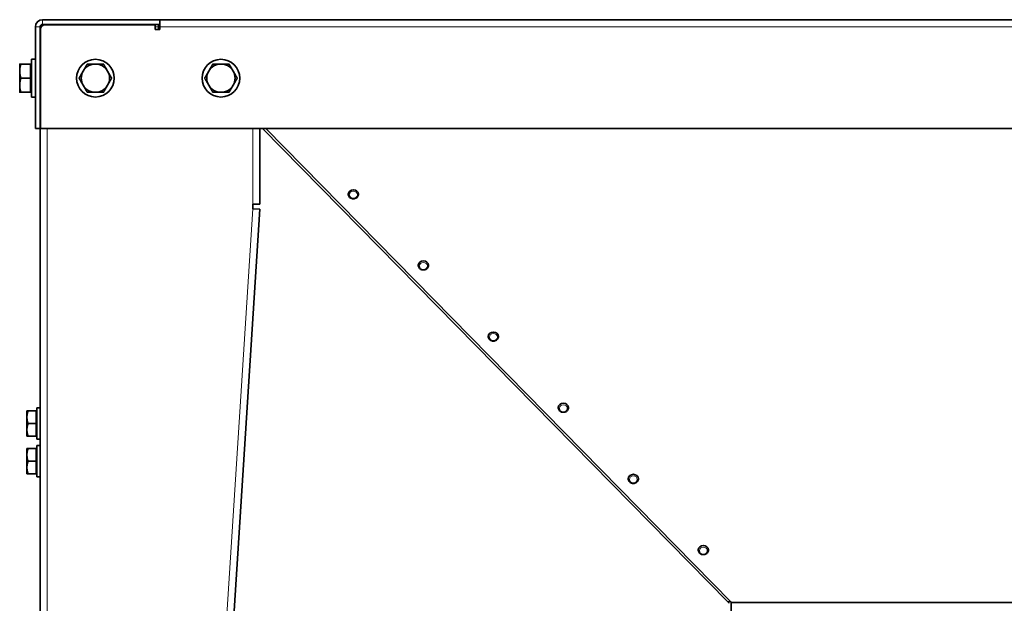
# Model space of a CAD drawing. Units: millimetres. Extents: x 66 to 6796, y -752 to 4279.
# Drawn here: x 1837 to 2464, y 1442 to 1814 of the extents above; entities that cross this region are included whole.
import ezdxf

# ---------------------------------------------------------------- set-up
doc = ezdxf.new("R2010")
doc.units = ezdxf.units.MM
doc.layers.add('Widoczne (ISO)', color=1, linetype='Continuous', lineweight=35)
doc.layers.add('Widoczne wąskie (ISO)', color=3, linetype='Continuous', lineweight=9)

msp = doc.modelspace()

# ---------------------------------------------------------------- linework, layer by layer
at = {"layer": 'Widoczne (ISO)'}
for p, q in [((1925.71, 1813.87), (1851.01, 1813.87)), ((1925.71, 1813.87), (2955.71, 1813.87)), ((1925.71, 1813.87), (1925.71, 1810.87)), ((1846.51, 1809.37), (1846.51, 1744.67)), ((1849.51, 1744.67), (1849.51, 1809.37)), ((1849.71, 1744.67), (1849.71, 1807.67)), ((1851.01, 1810.87), (1925.71, 1810.87)), ((1852.71, 1810.67), (1922.71, 1810.67)), ((1860.41, 1810.87), (1860.41, 1810.67)), ((1876.41, 1810.87), (1876.41, 1810.67)), ((1901.91, 1810.87), (1901.91, 1810.67)), ((1917.91, 1810.87), (1917.91, 1810.67)), ((1922.71, 1807.67), (1922.71, 1810.67)), ((1925.71, 1807.67), (1922.71, 1807.67)), ((1924.91, 1807.67), (1924.91, 1809.37)), ((1925.71, 1809.37), (1925.71, 1810.87)), ((1925.71, 1809.37), (1925.71, 1807.67)), ((1849.71, 1804.87), (1849.51, 1804.87)), ((1844.01, 1764.67), (1844.01, 1788.67)), ((1846.51, 1788.67), (1844.01, 1788.67)), ((1836.51, 1785.67), (1836.51, 1781.17)), ((1836.51, 1781.17), (1836.51, 1772.17)), ((1843.41, 1785.67), (1837.31, 1785.67)), ((1843.41, 1785.67), (1843.41, 1776.67)), ((1843.41, 1784.99), (1844.01, 1784.99)), ((1843.41, 1776.67), (1837.31, 1776.67)), ((1843.41, 1776.67), (1843.41, 1767.67)), ((1836.51, 1772.17), (1836.51, 1767.67)), ((1843.41, 1767.67), (1837.31, 1767.67)), ((1843.41, 1768.36), (1844.01, 1768.36)), ((1846.51, 1764.67), (1844.01, 1764.67)), ((1846.51, 1744.67), (1849.51, 1744.67)), ((1849.51, 1744.67), (1849.51, 918.37)), ((3031.71, 1744.67), (1849.71, 1744.67)), ((1989.51, 1696.47), (1989.51, 1744.67)), ((2287.58, 1443.39), (1991.16, 1744.67)), ((1993.34, 1744.67), (2289.71, 1443.15)), ((2045.8, 1702.81), (2045.8, 1702.85)), ((2052.3, 1702.81), (2052.3, 1702.85)), ((1985.01, 1695.02), (1984.91, 1693.57)), ((1984.91, 1693.57), (1989.4, 1693.28)), ((1989.51, 1696.47), (1985.01, 1696.47)), ((1985.01, 1696.47), (1985.01, 1695.02)), ((1939.79, 918.37), (1989.4, 1693.28)), ((2090.39, 1657.52), (2090.39, 1657.56)), ((2096.89, 1657.52), (2096.89, 1657.56)), ((2134.97, 1612.23), (2134.97, 1612.27)), ((2141.47, 1612.23), (2141.47, 1612.27)), ((1841.11, 1564.87), (1841.11, 1560.87)), ((1846.91, 1564.87), (1841.82, 1564.87)), ((1846.91, 1564.87), (1846.91, 1556.87)), ((1846.91, 1564.19), (1847.51, 1564.19)), ((1847.51, 1546.87), (1847.51, 1566.87)), ((1849.51, 1566.87), (1847.51, 1566.87)), ((2179.55, 1566.95), (2179.55, 1566.98)), ((2186.05, 1566.95), (2186.05, 1566.98)), ((1841.11, 1560.87), (1841.11, 1552.87)), ((1846.91, 1556.87), (1841.82, 1556.87)), ((1846.91, 1556.87), (1846.91, 1548.87)), ((1841.11, 1552.87), (1841.11, 1548.87)), ((1846.91, 1549.56), (1847.51, 1549.56)), ((1846.91, 1548.87), (1841.82, 1548.87)), ((1849.51, 1546.87), (1847.51, 1546.87)), ((1847.51, 1522.87), (1847.51, 1542.87)), ((1849.51, 1542.87), (1847.51, 1542.87)), ((1841.11, 1540.87), (1841.11, 1536.87)), ((1841.11, 1536.87), (1841.11, 1528.87)), ((1846.91, 1540.87), (1841.82, 1540.87)), ((1846.91, 1540.87), (1846.91, 1532.87)), ((1846.91, 1540.19), (1847.51, 1540.19)), ((1846.91, 1532.87), (1841.82, 1532.87)), ((1846.91, 1532.87), (1846.91, 1524.87)), ((1841.11, 1528.87), (1841.11, 1524.87)), ((1846.91, 1524.87), (1841.82, 1524.87)), ((1846.91, 1525.56), (1847.51, 1525.56)), ((1849.51, 1522.87), (1847.51, 1522.87)), ((2224.13, 1521.66), (2224.13, 1521.7)), ((2230.63, 1521.66), (2230.63, 1521.7)), ((2268.72, 1476.37), (2268.72, 1476.41)), ((2275.22, 1476.37), (2275.22, 1476.41)), ((2287.99, 1442.98), (2287.58, 1443.39)), ((2288.45, 1443.43), (2287.99, 1442.98)), ((2289.71, 1443.15), (2289.71, 1442.79)), ((2289.71, 1442.79), (2289.71, 1417.3))]:
    msp.add_line(p, q, dxfattribs=at)
for centre in [(1884.71, 1776.67), (1964.71, 1776.67)]:
    msp.add_circle(centre, 12, dxfattribs=at)
for centre, radius, start, end in [((1851.01, 1809.37), 4.5, 90, 180), ((1851.01, 1809.37), 1.5, 90, 180), ((1852.71, 1807.67), 3, 90, 180), ((1920.41, 1809.37), 1.5, 60.07357, 90), ((1920.41, 1809.37), 4.5, 0, 19.47122), ((1884.71, 1776.67), 9, 150, 210), ((1884.71, 1776.67), 9, 90, 150), ((1884.71, 1776.67), 9, 30, 90), ((1884.71, 1776.67), 9, 330, 30), ((1964.71, 1776.67), 9, 150, 210), ((1964.71, 1776.67), 9, 90, 150), ((1964.71, 1776.67), 9, 30, 90), ((1964.71, 1776.67), 9, 330, 30), ((1884.71, 1776.67), 9, 210, 270), ((1884.71, 1776.67), 9, 270, 330), ((1964.71, 1776.67), 9, 210, 270), ((1964.71, 1776.67), 9, 270, 330), ((2287.46, 1442.45), 0.75, 0, 44.53419), ((2287.46, 1442.45), 2.25, 0, 23.17313)]:
    msp.add_arc(centre, radius, start, end, dxfattribs=at)
for centre, major_axis, ratio, start_param, end_param in [((2049.05, 1702.85), (-3.25, 0), 0.872576, 3.141593, 6.283185), ((2093.64, 1657.56), (-3.25, 0), 0.872576, 3.141593, 6.283185), ((2138.22, 1612.27), (-3.25, 0), 0.872576, 3.141593, 6.283185), ((2182.8, 1566.98), (-3.25, 0), 0.872576, 3.141593, 6.283185), ((2227.38, 1521.7), (-3.25, 0), 0.872576, 3.141593, 6.283185), ((2271.97, 1476.41), (-3.25, 0), 0.872576, 3.141593, 6.283185), ((2289.19, 1444.97), (-1.6, -1.58), 0.369851, 0, 1.157219)]:
    msp.add_ellipse(centre, major_axis=major_axis, ratio=ratio, start_param=start_param, end_param=end_param, dxfattribs=at)
for points in [[(1836.51, 1785.67), (1836.51, 1785.67), (1837.31, 1785.67)], [(1837.31, 1785.67), (1836.51, 1783.26), (1836.51, 1781.17)], [(1836.51, 1781.17), (1836.51, 1779.09), (1837.31, 1776.67)], [(1874.31, 1776.67), (1875.71, 1779.09), (1876.91, 1781.17)], [(1876.91, 1781.17), (1878.12, 1783.26), (1879.51, 1785.67)], [(1879.51, 1785.67), (1882.29, 1785.67), (1884.71, 1785.67)], [(1884.71, 1785.67), (1887.12, 1785.67), (1889.9, 1785.67)], [(1889.9, 1785.67), (1891.29, 1783.26), (1892.5, 1781.17)], [(1892.5, 1781.17), (1893.71, 1779.09), (1895.1, 1776.67)], [(1954.31, 1776.67), (1955.71, 1779.09), (1956.91, 1781.17)], [(1956.91, 1781.17), (1958.12, 1783.26), (1959.51, 1785.67)], [(1959.51, 1785.67), (1962.29, 1785.67), (1964.71, 1785.67)], [(1964.71, 1785.67), (1967.12, 1785.67), (1969.9, 1785.67)], [(1969.9, 1785.67), (1971.29, 1783.26), (1972.5, 1781.17)], [(1972.5, 1781.17), (1973.71, 1779.09), (1975.1, 1776.67)], [(1837.31, 1776.67), (1836.51, 1774.26), (1836.51, 1772.17)], [(1876.91, 1772.17), (1875.71, 1774.26), (1874.31, 1776.67)], [(1895.1, 1776.67), (1893.71, 1774.26), (1892.5, 1772.17)], [(1956.91, 1772.17), (1955.71, 1774.26), (1954.31, 1776.67)], [(1975.1, 1776.67), (1973.71, 1774.26), (1972.5, 1772.17)], [(1836.51, 1772.17), (1836.51, 1770.09), (1837.31, 1767.67)], [(1879.51, 1767.67), (1878.12, 1770.09), (1876.91, 1772.17)], [(1892.5, 1772.17), (1891.29, 1770.09), (1889.9, 1767.67)], [(1959.51, 1767.67), (1958.12, 1770.09), (1956.91, 1772.17)], [(1972.5, 1772.17), (1971.29, 1770.09), (1969.9, 1767.67)], [(1837.31, 1767.67), (1836.51, 1767.67), (1836.51, 1767.67)], [(1884.71, 1767.67), (1882.29, 1767.67), (1879.51, 1767.67)], [(1889.9, 1767.67), (1887.12, 1767.67), (1884.71, 1767.67)], [(1964.71, 1767.67), (1962.29, 1767.67), (1959.51, 1767.67)], [(1969.9, 1767.67), (1967.12, 1767.67), (1964.71, 1767.67)], [(1841.11, 1564.87), (1841.11, 1564.87), (1841.82, 1564.87)], [(1841.82, 1564.87), (1841.11, 1562.73), (1841.11, 1560.87)], [(1841.11, 1560.87), (1841.11, 1559.02), (1841.82, 1556.87)], [(1841.82, 1556.87), (1841.11, 1554.73), (1841.11, 1552.87)], [(1841.11, 1552.87), (1841.11, 1551.02), (1841.82, 1548.87)], [(1841.82, 1548.87), (1841.11, 1548.87), (1841.11, 1548.87)], [(1841.11, 1540.87), (1841.11, 1540.87), (1841.82, 1540.87)], [(1841.82, 1540.87), (1841.11, 1538.73), (1841.11, 1536.87)], [(1841.11, 1536.87), (1841.11, 1535.02), (1841.82, 1532.87)], [(1841.82, 1532.87), (1841.11, 1530.73), (1841.11, 1528.87)], [(1841.82, 1524.87), (1841.11, 1524.87), (1841.11, 1524.87)], [(1841.11, 1528.87), (1841.11, 1527.02), (1841.82, 1524.87)]]:
    msp.add_rational_spline(points, [1, 1.0379548493, 1], degree=2, dxfattribs=at)
for points in [[(2052.3, 1702.81), (2052.3, 1702.5), (2052.25, 1702.2), (2052.04, 1701.62), (2051.89, 1701.34), (2051.49, 1700.84), (2051.25, 1700.62), (2050.69, 1700.26), (2050.38, 1700.11), (2049.72, 1699.92), (2049.36, 1699.87), (2048.66, 1699.88), (2048.31, 1699.94), (2047.64, 1700.15), (2047.33, 1700.3), (2046.77, 1700.7), (2046.53, 1700.93), (2046.15, 1701.46), (2046, 1701.75), (2045.84, 1702.3), (2045.8, 1702.55), (2045.8, 1702.81)], [(2096.89, 1657.52), (2096.89, 1657.21), (2096.83, 1656.91), (2096.63, 1656.33), (2096.47, 1656.05), (2096.08, 1655.56), (2095.83, 1655.34), (2095.27, 1654.97), (2094.96, 1654.83), (2094.3, 1654.64), (2093.95, 1654.59), (2093.24, 1654.6), (2092.89, 1654.65), (2092.23, 1654.86), (2091.91, 1655.02), (2091.36, 1655.41), (2091.11, 1655.65), (2090.73, 1656.17), (2090.58, 1656.46), (2090.42, 1657.01), (2090.39, 1657.27), (2090.39, 1657.52)], [(2141.47, 1612.23), (2141.47, 1611.93), (2141.42, 1611.62), (2141.21, 1611.04), (2141.05, 1610.77), (2140.66, 1610.27), (2140.41, 1610.05), (2139.86, 1609.68), (2139.54, 1609.54), (2138.88, 1609.35), (2138.53, 1609.3), (2137.83, 1609.31), (2137.47, 1609.36), (2136.81, 1609.58), (2136.49, 1609.73), (2135.94, 1610.12), (2135.7, 1610.36), (2135.31, 1610.89), (2135.17, 1611.18), (2135.01, 1611.73), (2134.97, 1611.98), (2134.97, 1612.23)], [(2186.05, 1566.95), (2186.05, 1566.64), (2186, 1566.34), (2185.79, 1565.76), (2185.64, 1565.48), (2185.24, 1564.98), (2185, 1564.76), (2184.44, 1564.4), (2184.13, 1564.25), (2183.46, 1564.06), (2183.11, 1564.01), (2182.41, 1564.02), (2182.06, 1564.08), (2181.39, 1564.29), (2181.08, 1564.44), (2180.52, 1564.83), (2180.28, 1565.07), (2179.89, 1565.6), (2179.75, 1565.89), (2179.59, 1566.44), (2179.55, 1566.69), (2179.55, 1566.95)], [(2230.63, 1521.66), (2230.63, 1521.35), (2230.58, 1521.05), (2230.37, 1520.47), (2230.22, 1520.19), (2229.82, 1519.7), (2229.58, 1519.48), (2229.02, 1519.11), (2228.71, 1518.97), (2228.04, 1518.77), (2227.69, 1518.73), (2226.99, 1518.74), (2226.64, 1518.79), (2225.97, 1519), (2225.66, 1519.16), (2225.1, 1519.55), (2224.86, 1519.78), (2224.48, 1520.31), (2224.33, 1520.6), (2224.17, 1521.15), (2224.13, 1521.41), (2224.13, 1521.66)], [(2275.22, 1476.37), (2275.22, 1476.07), (2275.16, 1475.76), (2274.96, 1475.18), (2274.8, 1474.91), (2274.4, 1474.41), (2274.16, 1474.19), (2273.6, 1473.82), (2273.29, 1473.68), (2272.63, 1473.49), (2272.28, 1473.44), (2271.57, 1473.45), (2271.22, 1473.5), (2270.56, 1473.71), (2270.24, 1473.87), (2269.68, 1474.26), (2269.44, 1474.5), (2269.06, 1475.03), (2268.91, 1475.32), (2268.75, 1475.87), (2268.72, 1476.12), (2268.72, 1476.37)]]:
    msp.add_open_spline(points, degree=3, knots=[3.141593, 3.141593, 3.141593, 3.141593, 3.44311, 3.44311, 3.749164, 3.749164, 4.065691, 4.065691, 4.392447, 4.392447, 4.725299, 4.725299, 5.059919, 5.059919, 5.392439, 5.392439, 5.718296, 5.718296, 6.03326, 6.03326, 6.283185, 6.283185, 6.283185, 6.283185], dxfattribs=at)
at = {"layer": 'Widoczne wąskie (ISO)'}
for p, q in [((1851.01, 1813.87), (1851.01, 1810.87)), ((1849.51, 1809.37), (1846.51, 1809.37)), ((1924.91, 1809.37), (1922.71, 1809.37)), ((2955.71, 1809.37), (1925.71, 1809.37)), ((1854.01, 1744.67), (1854.01, 918.37)), ((1985.01, 1744.67), (1985.01, 1696.47)), ((1993.24, 1744.67), (2099.98, 1636.18)), ((1984.91, 1693.57), (1935.3, 918.66)), ((2591.71, 1443.15), (2289.71, 1443.15)), ((2591.71, 1442.79), (2289.71, 1442.79))]:
    msp.add_line(p, q, dxfattribs=at)
for centre in [(2049.05, 1702.81), (2093.64, 1657.52), (2138.22, 1612.23), (2182.8, 1566.95), (2227.38, 1521.66), (2271.97, 1476.37)]:
    msp.add_ellipse(centre, major_axis=(3.25, 0), ratio=0.872576, start_param=0, end_param=3.141593, dxfattribs=at)
for centre in [(2049.05, 1702.45), (2093.64, 1657.17), (2138.22, 1611.88), (2182.8, 1566.59), (2227.38, 1521.31), (2271.97, 1476.02)]:
    msp.add_ellipse(centre, major_axis=(2.53, 0), ratio=0.872576, dxfattribs=at)

doc.saveas('drawing.dxf')
